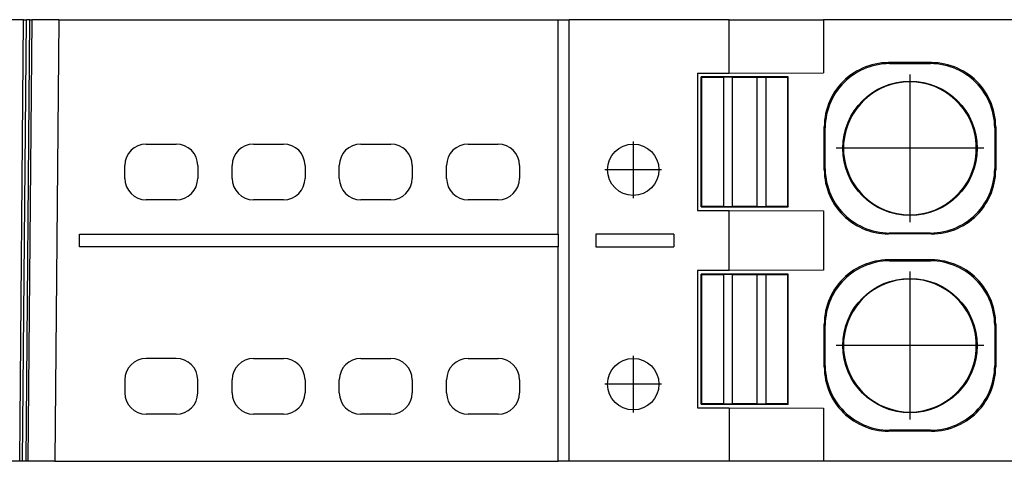
# Model space of a CAD drawing. Units: millimetres. Extents: x -415 to -118, y -267 to -57.
# Drawn here: x -303 to -291, y -182 to -177 of the extents above; entities that cross this region are included whole.
import ezdxf

# ---------------------------------------------------------------- set-up
doc = ezdxf.new("R2010")
doc.units = ezdxf.units.MM
doc.linetypes.add('DOT_CENTER', pattern=[14, 12, -1, 0, -1])
doc.layers.add('1', color=7, linetype='Continuous')

# ---------------------------------------------------------------- blocks, each defined once
blk = doc.blocks.new('FIBO_P_SP_TWIN___-select__12', base_point=(-606.938, -364.359))
at = {"color": 7, "linetype": 'Continuous'}
for p, q in [((-604.997, -354.059), (-605.568, -354.059)), ((-605.087, -364.359), (-604.997, -354.059)), ((-604.997, -354.059), (-604.931, -354.059)), ((-604.939, -364.359), (-604.849, -354.059)), ((-604.849, -354.059), (-604.931, -354.059)), ((-604.849, -354.059), (-604.807, -354.059)), ((-604.177, -354.059), (-604.807, -354.059)), ((-604.177, -354.059), (-604.267, -364.359)), ((-604.177, -354.059), (-592.538, -354.059)), ((-592.538, -359.059), (-592.538, -354.059)), ((-592.538, -354.059), (-592.28, -354.059)), ((-592.28, -364.359), (-592.28, -354.059)), ((-588.555, -354.059), (-592.28, -354.059)), ((-588.555, -354.059), (-586.357, -354.059)), ((-588.555, -355.309), (-588.555, -354.059)), ((-586.357, -354.059), (-586.357, -355.302)), ((-581.938, -354.059), (-586.357, -354.059)), ((-585.517, -355.225), (-585.586, -355.262)), ((-585.446, -355.191), (-585.517, -355.225)), ((-585.423, -355.213), (-585.494, -355.247)), ((-585.373, -355.161), (-585.446, -355.191)), ((-585.35, -355.183), (-585.423, -355.213)), ((-585.299, -355.134), (-585.373, -355.161)), ((-585.276, -355.157), (-585.35, -355.183)), ((-585.224, -355.112), (-585.299, -355.134)), ((-585.201, -355.135), (-585.276, -355.157)), ((-585.147, -355.094), (-585.224, -355.112)), ((-585.125, -355.117), (-585.201, -355.135)), ((-585.07, -355.08), (-585.147, -355.094)), ((-585.048, -355.102), (-585.125, -355.117)), ((-584.992, -355.069), (-585.07, -355.08)), ((-584.97, -355.092), (-585.048, -355.102)), ((-584.914, -355.063), (-584.992, -355.069)), ((-584.891, -355.086), (-584.97, -355.092)), ((-584.836, -355.061), (-584.914, -355.063)), ((-584.813, -355.084), (-584.891, -355.086)), ((-583.84, -355.061), (-584.836, -355.061)), ((-584.813, -355.084), (-583.863, -355.084)), ((-583.784, -355.086), (-583.863, -355.084)), ((-583.762, -355.063), (-583.84, -355.061)), ((-583.706, -355.092), (-583.784, -355.086)), ((-583.683, -355.069), (-583.762, -355.063)), ((-583.628, -355.102), (-583.706, -355.092)), ((-583.606, -355.08), (-583.683, -355.069)), ((-583.551, -355.117), (-583.628, -355.102)), ((-583.528, -355.094), (-583.606, -355.08)), ((-583.475, -355.135), (-583.551, -355.117)), ((-583.452, -355.112), (-583.528, -355.094)), ((-583.399, -355.157), (-583.475, -355.135)), ((-583.377, -355.135), (-583.452, -355.112)), ((-583.325, -355.183), (-583.399, -355.157)), ((-583.303, -355.161), (-583.377, -355.135)), ((-583.253, -355.213), (-583.325, -355.183)), ((-583.23, -355.191), (-583.303, -355.161)), ((-583.182, -355.247), (-583.253, -355.213)), ((-583.159, -355.225), (-583.23, -355.191)), ((-583.09, -355.262), (-583.159, -355.225)), ((-589.288, -355.309), (-589.288, -358.509)), ((-589.288, -355.309), (-588.555, -355.309)), ((-589.188, -355.409), (-589.202, -355.394)), ((-589.202, -358.423), (-589.202, -355.394)), ((-587.174, -355.394), (-589.202, -355.394)), ((-589.188, -358.409), (-589.188, -355.409)), ((-588.688, -355.409), (-589.188, -355.409)), ((-588.475, -355.4), (-588.688, -355.409)), ((-588.688, -355.409), (-588.688, -358.409)), ((-588.555, -355.309), (-586.357, -355.302)), ((-588.475, -358.418), (-588.475, -355.4)), ((-588.475, -355.4), (-587.901, -355.4)), ((-587.901, -358.418), (-587.901, -355.4)), ((-587.901, -355.4), (-587.688, -355.409)), ((-587.188, -355.409), (-587.688, -355.409)), ((-587.688, -358.409), (-587.688, -355.409)), ((-587.188, -355.409), (-587.174, -355.394)), ((-587.188, -358.409), (-587.188, -355.409)), ((-587.174, -358.423), (-587.174, -355.394)), ((-585.839, -355.446), (-585.896, -355.5)), ((-585.817, -355.469), (-585.874, -355.523)), ((-585.78, -355.395), (-585.839, -355.446)), ((-585.757, -355.418), (-585.817, -355.469)), ((-585.717, -355.348), (-585.78, -355.395)), ((-585.695, -355.37), (-585.757, -355.418)), ((-585.653, -355.303), (-585.717, -355.348)), ((-585.63, -355.326), (-585.695, -355.37)), ((-585.586, -355.262), (-585.653, -355.303)), ((-585.563, -355.285), (-585.63, -355.326)), ((-585.494, -355.247), (-585.563, -355.285)), ((-583.113, -355.285), (-583.182, -355.247)), ((-583.046, -355.326), (-583.113, -355.285)), ((-583.023, -355.303), (-583.09, -355.262)), ((-582.981, -355.37), (-583.046, -355.326)), ((-582.959, -355.348), (-583.023, -355.303)), ((-582.919, -355.418), (-582.981, -355.37)), ((-582.896, -355.395), (-582.959, -355.348)), ((-582.859, -355.469), (-582.919, -355.418)), ((-582.837, -355.446), (-582.896, -355.395)), ((-582.802, -355.523), (-582.859, -355.469)), ((-582.78, -355.5), (-582.837, -355.446)), ((-586.049, -355.679), (-586.094, -355.744)), ((-586.001, -355.617), (-586.049, -355.679)), ((-585.979, -355.64), (-586.026, -355.702)), ((-585.95, -355.557), (-586.001, -355.617)), ((-585.928, -355.58), (-585.979, -355.64)), ((-585.896, -355.5), (-585.95, -355.557)), ((-585.874, -355.523), (-585.928, -355.58)), ((-582.748, -355.58), (-582.802, -355.523)), ((-582.725, -355.557), (-582.78, -355.5)), ((-582.697, -355.64), (-582.748, -355.58)), ((-582.674, -355.617), (-582.725, -355.557)), ((-582.649, -355.702), (-582.697, -355.64)), ((-582.627, -355.679), (-582.674, -355.617)), ((-582.582, -355.744), (-582.627, -355.679)), ((-586.172, -355.88), (-586.206, -355.951)), ((-586.149, -355.903), (-586.183, -355.974)), ((-586.135, -355.811), (-586.172, -355.88)), ((-586.112, -355.834), (-586.149, -355.903)), ((-586.094, -355.744), (-586.135, -355.811)), ((-586.071, -355.767), (-586.112, -355.834)), ((-586.026, -355.702), (-586.071, -355.767)), ((-582.605, -355.767), (-582.649, -355.702)), ((-582.564, -355.834), (-582.605, -355.767)), ((-582.541, -355.811), (-582.582, -355.744)), ((-582.526, -355.903), (-582.564, -355.834)), ((-582.504, -355.88), (-582.541, -355.811)), ((-582.493, -355.974), (-582.526, -355.903)), ((-582.47, -355.951), (-582.504, -355.88)), ((-586.262, -356.097), (-586.285, -356.173)), ((-586.236, -356.023), (-586.262, -356.097)), ((-586.24, -356.12), (-586.262, -356.195)), ((-586.213, -356.046), (-586.24, -356.12)), ((-586.206, -355.951), (-586.236, -356.023)), ((-586.183, -355.974), (-586.213, -356.046)), ((-582.463, -356.046), (-582.493, -355.974)), ((-582.44, -356.024), (-582.47, -355.951)), ((-582.436, -356.12), (-582.463, -356.046)), ((-582.414, -356.098), (-582.44, -356.024)), ((-582.414, -356.196), (-582.436, -356.12)), ((-582.391, -356.173), (-582.414, -356.098)), ((-586.317, -356.326), (-586.327, -356.404)), ((-586.303, -356.249), (-586.317, -356.326)), ((-586.294, -356.349), (-586.305, -356.427)), ((-586.285, -356.173), (-586.303, -356.249)), ((-586.28, -356.272), (-586.294, -356.349)), ((-586.262, -356.195), (-586.28, -356.272)), ((-582.396, -356.272), (-582.414, -356.196)), ((-582.381, -356.349), (-582.396, -356.272)), ((-582.373, -356.249), (-582.391, -356.173)), ((-582.371, -356.427), (-582.381, -356.349)), ((-582.359, -356.326), (-582.373, -356.249)), ((-582.348, -356.404), (-582.359, -356.326)), ((-586.334, -356.483), (-586.336, -356.561)), ((-586.336, -357.557), (-586.336, -356.561)), ((-586.327, -356.404), (-586.334, -356.483)), ((-586.311, -356.505), (-586.313, -356.584)), ((-586.313, -357.534), (-586.313, -356.584)), ((-586.305, -356.427), (-586.311, -356.505)), ((-582.365, -356.505), (-582.371, -356.427)), ((-582.363, -356.584), (-582.365, -356.505)), ((-582.363, -356.584), (-582.363, -357.534)), ((-582.342, -356.483), (-582.348, -356.404)), ((-582.34, -356.561), (-582.342, -356.483)), ((-582.34, -356.561), (-582.34, -357.557)), ((-602.138, -356.959), (-601.438, -356.959)), ((-599.638, -356.959), (-598.938, -356.959)), ((-597.138, -356.959), (-596.438, -356.959)), ((-594.638, -356.959), (-593.938, -356.959)), ((-585.886, -356.978), (-585.888, -357.059)), ((-585.888, -357.059), (-585.886, -357.14)), ((-585.884, -356.949), (-585.886, -356.978)), ((-585.884, -356.949), (-585.884, -357.169)), ((-582.792, -357.169), (-582.792, -356.949)), ((-582.79, -356.978), (-582.792, -356.949)), ((-582.788, -357.059), (-582.79, -356.978)), ((-582.79, -357.14), (-582.788, -357.059)), ((-585.886, -357.14), (-585.884, -357.169)), ((-582.792, -357.169), (-582.79, -357.14)), ((-602.638, -357.759), (-602.638, -357.459)), ((-600.938, -357.459), (-600.938, -357.759)), ((-600.138, -357.759), (-600.138, -357.459)), ((-598.438, -357.459), (-598.438, -357.759)), ((-597.638, -357.759), (-597.638, -357.459)), ((-595.938, -357.459), (-595.938, -357.759)), ((-595.138, -357.759), (-595.138, -357.459)), ((-593.438, -357.459), (-593.438, -357.759)), ((-586.313, -357.534), (-586.311, -357.612)), ((-582.365, -357.612), (-582.363, -357.534)), ((-586.336, -357.557), (-586.334, -357.635)), ((-586.334, -357.635), (-586.327, -357.713)), ((-586.327, -357.713), (-586.317, -357.791)), ((-586.311, -357.612), (-586.305, -357.691)), ((-586.305, -357.691), (-586.294, -357.768)), ((-582.381, -357.768), (-582.371, -357.691)), ((-582.371, -357.691), (-582.365, -357.612)), ((-582.359, -357.791), (-582.348, -357.713)), ((-582.348, -357.713), (-582.342, -357.635)), ((-582.342, -357.635), (-582.34, -357.557)), ((-586.317, -357.791), (-586.303, -357.868)), ((-586.303, -357.868), (-586.285, -357.945)), ((-586.294, -357.768), (-586.28, -357.846)), ((-586.285, -357.945), (-586.262, -358.02)), ((-586.28, -357.846), (-586.262, -357.922)), ((-586.262, -357.922), (-586.24, -357.997)), ((-582.436, -357.997), (-582.414, -357.922)), ((-582.414, -357.922), (-582.396, -357.846)), ((-582.414, -358.02), (-582.391, -357.945)), ((-582.396, -357.846), (-582.381, -357.768)), ((-582.391, -357.945), (-582.373, -357.868)), ((-582.373, -357.868), (-582.359, -357.791)), ((-586.262, -358.02), (-586.236, -358.094)), ((-586.24, -357.997), (-586.213, -358.071)), ((-586.236, -358.094), (-586.206, -358.167)), ((-586.213, -358.071), (-586.183, -358.144)), ((-586.206, -358.167), (-586.172, -358.238)), ((-586.183, -358.144), (-586.149, -358.215)), ((-586.149, -358.215), (-586.112, -358.284)), ((-582.564, -358.284), (-582.526, -358.215)), ((-582.526, -358.215), (-582.493, -358.144)), ((-582.504, -358.237), (-582.47, -358.167)), ((-582.493, -358.144), (-582.463, -358.071)), ((-582.47, -358.167), (-582.44, -358.094)), ((-582.463, -358.071), (-582.436, -357.997)), ((-582.44, -358.094), (-582.414, -358.02)), ((-601.438, -358.259), (-602.138, -358.259)), ((-598.938, -358.259), (-599.638, -358.259)), ((-596.438, -358.259), (-597.138, -358.259)), ((-593.938, -358.259), (-594.638, -358.259)), ((-589.202, -358.423), (-589.188, -358.409)), ((-589.202, -358.423), (-587.174, -358.423)), ((-589.188, -358.409), (-588.688, -358.409)), ((-588.688, -358.409), (-588.475, -358.418)), ((-587.901, -358.418), (-588.475, -358.418)), ((-587.901, -358.418), (-587.688, -358.409)), ((-587.688, -358.409), (-587.188, -358.409)), ((-587.188, -358.409), (-587.174, -358.423)), ((-586.172, -358.238), (-586.135, -358.307)), ((-586.135, -358.307), (-586.094, -358.374)), ((-586.112, -358.284), (-586.071, -358.351)), ((-586.094, -358.374), (-586.049, -358.438)), ((-586.071, -358.351), (-586.026, -358.416)), ((-586.049, -358.438), (-586.001, -358.501)), ((-586.026, -358.416), (-585.979, -358.478)), ((-582.697, -358.478), (-582.649, -358.415)), ((-582.674, -358.5), (-582.627, -358.438)), ((-582.649, -358.415), (-582.605, -358.351)), ((-582.627, -358.438), (-582.582, -358.373)), ((-582.605, -358.351), (-582.564, -358.284)), ((-582.582, -358.373), (-582.541, -358.306)), ((-582.541, -358.306), (-582.504, -358.237)), ((-589.288, -358.509), (-588.555, -358.509)), ((-588.555, -358.509), (-586.357, -358.516)), ((-588.555, -359.909), (-588.555, -358.509)), ((-586.357, -358.516), (-586.357, -359.902)), ((-586.001, -358.501), (-585.95, -358.56)), ((-585.979, -358.478), (-585.928, -358.538)), ((-585.95, -358.56), (-585.896, -358.617)), ((-585.928, -358.538), (-585.874, -358.595)), ((-585.896, -358.617), (-585.839, -358.671)), ((-585.874, -358.595), (-585.817, -358.649)), ((-585.839, -358.671), (-585.78, -358.722)), ((-585.817, -358.649), (-585.757, -358.7)), ((-582.919, -358.699), (-582.859, -358.648)), ((-582.896, -358.722), (-582.837, -358.671)), ((-582.859, -358.648), (-582.802, -358.594)), ((-582.837, -358.671), (-582.78, -358.617)), ((-582.802, -358.594), (-582.748, -358.537)), ((-582.78, -358.617), (-582.725, -358.56)), ((-582.748, -358.537), (-582.697, -358.478)), ((-582.725, -358.56), (-582.674, -358.5)), ((-585.78, -358.722), (-585.717, -358.77)), ((-585.757, -358.7), (-585.695, -358.747)), ((-585.717, -358.77), (-585.653, -358.815)), ((-585.695, -358.747), (-585.63, -358.792)), ((-585.653, -358.815), (-585.586, -358.856)), ((-585.63, -358.792), (-585.563, -358.833)), ((-585.586, -358.856), (-585.517, -358.893)), ((-585.563, -358.833), (-585.494, -358.87)), ((-585.517, -358.893), (-585.446, -358.927)), ((-585.494, -358.87), (-585.423, -358.904)), ((-585.423, -358.904), (-585.35, -358.934)), ((-583.325, -358.934), (-583.253, -358.904)), ((-583.253, -358.904), (-583.182, -358.87)), ((-583.23, -358.927), (-583.159, -358.893)), ((-583.182, -358.87), (-583.113, -358.833)), ((-583.159, -358.893), (-583.09, -358.856)), ((-583.113, -358.833), (-583.046, -358.792)), ((-583.09, -358.856), (-583.023, -358.814)), ((-583.046, -358.792), (-582.981, -358.747)), ((-583.023, -358.814), (-582.959, -358.77)), ((-582.981, -358.747), (-582.919, -358.699)), ((-582.959, -358.77), (-582.896, -358.722)), ((-603.696, -359.359), (-603.696, -359.059)), ((-603.696, -359.059), (-592.538, -359.059)), ((-592.538, -359.059), (-592.538, -359.359)), ((-589.838, -359.059), (-591.658, -359.059)), ((-591.658, -359.059), (-591.658, -359.359)), ((-589.838, -359.059), (-589.838, -359.359)), ((-585.446, -358.927), (-585.373, -358.957)), ((-585.373, -358.957), (-585.299, -358.983)), ((-585.35, -358.934), (-585.276, -358.96)), ((-585.299, -358.983), (-585.224, -359.005)), ((-585.276, -358.96), (-585.201, -358.983)), ((-585.224, -359.005), (-585.147, -359.024)), ((-585.201, -358.983), (-585.125, -359.001)), ((-585.147, -359.024), (-585.07, -359.038)), ((-585.125, -359.001), (-585.048, -359.015)), ((-585.07, -359.038), (-584.992, -359.048)), ((-585.048, -359.015), (-584.97, -359.026)), ((-584.992, -359.048), (-584.914, -359.054)), ((-584.97, -359.026), (-584.891, -359.032)), ((-584.914, -359.054), (-584.836, -359.056)), ((-584.891, -359.032), (-584.813, -359.034)), ((-583.84, -359.056), (-584.836, -359.056)), ((-583.863, -359.034), (-584.813, -359.034)), ((-583.863, -359.034), (-583.784, -359.032)), ((-583.84, -359.056), (-583.762, -359.054)), ((-583.784, -359.032), (-583.706, -359.026)), ((-583.762, -359.054), (-583.683, -359.048)), ((-583.706, -359.026), (-583.628, -359.015)), ((-583.683, -359.048), (-583.606, -359.038)), ((-583.628, -359.015), (-583.551, -359.001)), ((-583.606, -359.038), (-583.528, -359.024)), ((-583.551, -359.001), (-583.475, -358.983)), ((-583.528, -359.024), (-583.452, -359.005)), ((-583.475, -358.983), (-583.399, -358.96)), ((-583.452, -359.005), (-583.377, -358.983)), ((-583.399, -358.96), (-583.325, -358.934)), ((-583.377, -358.983), (-583.303, -358.957)), ((-583.303, -358.957), (-583.23, -358.927)), ((-592.538, -359.359), (-603.696, -359.359)), ((-592.538, -364.359), (-592.538, -359.359)), ((-591.658, -359.359), (-589.838, -359.359)), ((-585.517, -359.825), (-585.586, -359.862)), ((-585.446, -359.791), (-585.517, -359.825)), ((-585.423, -359.813), (-585.494, -359.847)), ((-585.373, -359.761), (-585.446, -359.791)), ((-585.35, -359.783), (-585.423, -359.813)), ((-585.299, -359.734), (-585.373, -359.761)), ((-585.276, -359.757), (-585.35, -359.783)), ((-585.224, -359.712), (-585.299, -359.734)), ((-585.201, -359.735), (-585.276, -359.757)), ((-585.147, -359.694), (-585.224, -359.712)), ((-585.125, -359.717), (-585.201, -359.735)), ((-585.07, -359.68), (-585.147, -359.694)), ((-585.048, -359.702), (-585.125, -359.717)), ((-584.992, -359.669), (-585.07, -359.68)), ((-584.97, -359.692), (-585.048, -359.702)), ((-584.914, -359.663), (-584.992, -359.669)), ((-584.891, -359.686), (-584.97, -359.692)), ((-584.836, -359.661), (-584.914, -359.663)), ((-584.813, -359.684), (-584.891, -359.686)), ((-583.84, -359.661), (-584.836, -359.661)), ((-584.813, -359.684), (-583.863, -359.684)), ((-583.784, -359.686), (-583.863, -359.684)), ((-583.762, -359.663), (-583.84, -359.661)), ((-583.706, -359.692), (-583.784, -359.686)), ((-583.683, -359.669), (-583.762, -359.663)), ((-583.628, -359.702), (-583.706, -359.692)), ((-583.606, -359.68), (-583.683, -359.669)), ((-583.551, -359.717), (-583.628, -359.702)), ((-583.528, -359.694), (-583.606, -359.68)), ((-583.475, -359.735), (-583.551, -359.717)), ((-583.452, -359.712), (-583.528, -359.694)), ((-583.399, -359.757), (-583.475, -359.735)), ((-583.377, -359.735), (-583.452, -359.712)), ((-583.325, -359.783), (-583.399, -359.757)), ((-583.303, -359.761), (-583.377, -359.735)), ((-583.253, -359.813), (-583.325, -359.783)), ((-583.23, -359.791), (-583.303, -359.761)), ((-583.182, -359.847), (-583.253, -359.813)), ((-583.159, -359.825), (-583.23, -359.791)), ((-583.09, -359.862), (-583.159, -359.825)), ((-588.555, -359.909), (-589.288, -359.909)), ((-589.288, -359.909), (-589.288, -363.109)), ((-589.202, -363.023), (-589.202, -359.994)), ((-589.188, -360.009), (-589.202, -359.994)), ((-587.174, -359.994), (-589.202, -359.994)), ((-588.688, -360.009), (-589.188, -360.009)), ((-589.188, -363.009), (-589.188, -360.009)), ((-588.475, -360), (-588.688, -360.009)), ((-588.688, -360.009), (-588.688, -363.009)), ((-586.357, -359.902), (-588.555, -359.909)), ((-588.475, -360), (-587.901, -360)), ((-588.475, -363.018), (-588.475, -360)), ((-587.901, -360), (-587.688, -360.009)), ((-587.901, -363.018), (-587.901, -360)), ((-587.188, -360.009), (-587.688, -360.009)), ((-587.688, -363.009), (-587.688, -360.009)), ((-587.188, -360.009), (-587.174, -359.994)), ((-587.188, -363.009), (-587.188, -360.009)), ((-587.174, -363.023), (-587.174, -359.994)), ((-585.839, -360.046), (-585.896, -360.1)), ((-585.78, -359.995), (-585.839, -360.046)), ((-585.757, -360.018), (-585.817, -360.069)), ((-585.717, -359.948), (-585.78, -359.995)), ((-585.695, -359.97), (-585.757, -360.018)), ((-585.653, -359.903), (-585.717, -359.948)), ((-585.63, -359.926), (-585.695, -359.97)), ((-585.586, -359.862), (-585.653, -359.903)), ((-585.563, -359.885), (-585.63, -359.926)), ((-585.494, -359.847), (-585.563, -359.885)), ((-583.113, -359.885), (-583.182, -359.847)), ((-583.046, -359.926), (-583.113, -359.885)), ((-583.023, -359.903), (-583.09, -359.862)), ((-582.981, -359.97), (-583.046, -359.926)), ((-582.959, -359.948), (-583.023, -359.903)), ((-582.919, -360.018), (-582.981, -359.97)), ((-582.896, -359.995), (-582.959, -359.948)), ((-582.859, -360.069), (-582.919, -360.018)), ((-582.837, -360.046), (-582.896, -359.995)), ((-582.78, -360.1), (-582.837, -360.046)), ((-586.049, -360.279), (-586.094, -360.344)), ((-586.001, -360.217), (-586.049, -360.279)), ((-585.979, -360.24), (-586.026, -360.302)), ((-585.95, -360.157), (-586.001, -360.217)), ((-585.928, -360.18), (-585.979, -360.24)), ((-585.896, -360.1), (-585.95, -360.157)), ((-585.874, -360.123), (-585.928, -360.18)), ((-585.817, -360.069), (-585.874, -360.123)), ((-582.802, -360.123), (-582.859, -360.069)), ((-582.748, -360.18), (-582.802, -360.123)), ((-582.725, -360.157), (-582.78, -360.1)), ((-582.697, -360.24), (-582.748, -360.18)), ((-582.674, -360.217), (-582.725, -360.157)), ((-582.649, -360.302), (-582.697, -360.24)), ((-582.627, -360.279), (-582.674, -360.217)), ((-582.582, -360.344), (-582.627, -360.279)), ((-586.172, -360.48), (-586.206, -360.551)), ((-586.149, -360.503), (-586.183, -360.574)), ((-586.135, -360.411), (-586.172, -360.48)), ((-586.112, -360.434), (-586.149, -360.503)), ((-586.094, -360.344), (-586.135, -360.411)), ((-586.071, -360.367), (-586.112, -360.434)), ((-586.026, -360.302), (-586.071, -360.367)), ((-582.605, -360.367), (-582.649, -360.302)), ((-582.564, -360.434), (-582.605, -360.367)), ((-582.541, -360.411), (-582.582, -360.344)), ((-582.526, -360.503), (-582.564, -360.434)), ((-582.504, -360.48), (-582.541, -360.411)), ((-582.493, -360.574), (-582.526, -360.503)), ((-582.47, -360.551), (-582.504, -360.48)), ((-586.262, -360.697), (-586.285, -360.773)), ((-586.236, -360.623), (-586.262, -360.697)), ((-586.24, -360.72), (-586.262, -360.795)), ((-586.213, -360.646), (-586.24, -360.72)), ((-586.206, -360.551), (-586.236, -360.623)), ((-586.183, -360.574), (-586.213, -360.646)), ((-582.463, -360.646), (-582.493, -360.574)), ((-582.44, -360.624), (-582.47, -360.551)), ((-582.436, -360.72), (-582.463, -360.646)), ((-582.414, -360.698), (-582.44, -360.624)), ((-582.414, -360.796), (-582.436, -360.72)), ((-582.391, -360.773), (-582.414, -360.698)), ((-586.317, -360.926), (-586.327, -361.004)), ((-586.303, -360.849), (-586.317, -360.926)), ((-586.294, -360.949), (-586.305, -361.027)), ((-586.285, -360.773), (-586.303, -360.849)), ((-586.28, -360.872), (-586.294, -360.949)), ((-586.262, -360.795), (-586.28, -360.872)), ((-582.396, -360.872), (-582.414, -360.796)), ((-582.381, -360.949), (-582.396, -360.872)), ((-582.373, -360.849), (-582.391, -360.773)), ((-582.371, -361.027), (-582.381, -360.949)), ((-582.359, -360.926), (-582.373, -360.849)), ((-582.348, -361.004), (-582.359, -360.926)), ((-586.334, -361.083), (-586.336, -361.161)), ((-586.336, -362.157), (-586.336, -361.161)), ((-586.327, -361.004), (-586.334, -361.083)), ((-586.311, -361.105), (-586.313, -361.184)), ((-586.313, -362.134), (-586.313, -361.184)), ((-586.305, -361.027), (-586.311, -361.105)), ((-582.365, -361.105), (-582.371, -361.027)), ((-582.363, -361.184), (-582.365, -361.105)), ((-582.363, -361.184), (-582.363, -362.134)), ((-582.342, -361.083), (-582.348, -361.004)), ((-582.34, -361.161), (-582.342, -361.083)), ((-582.34, -361.161), (-582.34, -362.157)), ((-585.886, -361.578), (-585.888, -361.659)), ((-585.888, -361.659), (-585.886, -361.74)), ((-585.884, -361.549), (-585.886, -361.578)), ((-585.884, -361.549), (-585.884, -361.769)), ((-582.79, -361.578), (-582.792, -361.549)), ((-582.792, -361.769), (-582.792, -361.549)), ((-582.788, -361.659), (-582.79, -361.578)), ((-582.79, -361.74), (-582.788, -361.659)), ((-585.886, -361.74), (-585.884, -361.769)), ((-582.792, -361.769), (-582.79, -361.74)), ((-601.438, -361.959), (-602.138, -361.959)), ((-599.638, -361.959), (-598.938, -361.959)), ((-597.138, -361.959), (-596.438, -361.959)), ((-594.638, -361.959), (-593.938, -361.959)), ((-586.336, -362.157), (-586.334, -362.235)), ((-586.334, -362.235), (-586.327, -362.313)), ((-586.327, -362.313), (-586.317, -362.391)), ((-586.313, -362.134), (-586.311, -362.212)), ((-586.311, -362.212), (-586.305, -362.291)), ((-586.305, -362.291), (-586.294, -362.368)), ((-582.381, -362.368), (-582.371, -362.291)), ((-582.371, -362.291), (-582.365, -362.212)), ((-582.365, -362.212), (-582.363, -362.134)), ((-582.359, -362.391), (-582.348, -362.313)), ((-582.348, -362.313), (-582.342, -362.235)), ((-582.342, -362.235), (-582.34, -362.157)), ((-602.638, -362.459), (-602.638, -362.759)), ((-600.938, -362.759), (-600.938, -362.459)), ((-600.138, -362.759), (-600.138, -362.459)), ((-598.438, -362.459), (-598.438, -362.759)), ((-597.638, -362.759), (-597.638, -362.459)), ((-595.938, -362.459), (-595.938, -362.759)), ((-595.138, -362.759), (-595.138, -362.459)), ((-593.438, -362.459), (-593.438, -362.759)), ((-586.317, -362.391), (-586.303, -362.468)), ((-586.303, -362.468), (-586.285, -362.545)), ((-586.294, -362.368), (-586.28, -362.446)), ((-586.285, -362.545), (-586.262, -362.62)), ((-586.28, -362.446), (-586.262, -362.522)), ((-586.262, -362.522), (-586.24, -362.597)), ((-582.436, -362.597), (-582.414, -362.522)), ((-582.414, -362.522), (-582.396, -362.446)), ((-582.414, -362.62), (-582.391, -362.545)), ((-582.396, -362.446), (-582.381, -362.368)), ((-582.391, -362.545), (-582.373, -362.468)), ((-582.373, -362.468), (-582.359, -362.391)), ((-586.262, -362.62), (-586.236, -362.694)), ((-586.24, -362.597), (-586.213, -362.671)), ((-586.236, -362.694), (-586.206, -362.767)), ((-586.213, -362.671), (-586.183, -362.744)), ((-586.206, -362.767), (-586.172, -362.838)), ((-586.183, -362.744), (-586.149, -362.815)), ((-582.526, -362.815), (-582.493, -362.744)), ((-582.504, -362.837), (-582.47, -362.767)), ((-582.493, -362.744), (-582.463, -362.671)), ((-582.47, -362.767), (-582.44, -362.694)), ((-582.463, -362.671), (-582.436, -362.597)), ((-582.44, -362.694), (-582.414, -362.62)), ((-589.202, -363.023), (-589.188, -363.009)), ((-589.202, -363.023), (-587.174, -363.023)), ((-589.188, -363.009), (-588.688, -363.009)), ((-588.688, -363.009), (-588.475, -363.018)), ((-587.901, -363.018), (-588.475, -363.018)), ((-587.901, -363.018), (-587.688, -363.009)), ((-587.688, -363.009), (-587.188, -363.009)), ((-587.188, -363.009), (-587.174, -363.023)), ((-586.172, -362.838), (-586.135, -362.907)), ((-586.149, -362.815), (-586.112, -362.884)), ((-586.135, -362.907), (-586.094, -362.973)), ((-586.112, -362.884), (-586.071, -362.951)), ((-586.094, -362.973), (-586.049, -363.038)), ((-586.071, -362.951), (-586.026, -363.016)), ((-586.049, -363.038), (-586.001, -363.101)), ((-586.026, -363.016), (-585.979, -363.078)), ((-582.697, -363.078), (-582.649, -363.015)), ((-582.674, -363.1), (-582.627, -363.038)), ((-582.649, -363.015), (-582.605, -362.951)), ((-582.627, -363.038), (-582.582, -362.973)), ((-582.605, -362.951), (-582.564, -362.884)), ((-582.582, -362.973), (-582.541, -362.906)), ((-582.564, -362.884), (-582.526, -362.815)), ((-582.541, -362.906), (-582.504, -362.837)), ((-601.438, -363.259), (-602.138, -363.259)), ((-598.938, -363.259), (-599.638, -363.259)), ((-596.438, -363.259), (-597.138, -363.259)), ((-593.938, -363.259), (-594.638, -363.259)), ((-589.288, -363.109), (-588.555, -363.109)), ((-588.555, -363.109), (-586.357, -363.116)), ((-588.555, -363.109), (-588.555, -364.359)), ((-586.357, -363.116), (-586.357, -364.359)), ((-586.001, -363.101), (-585.95, -363.16)), ((-585.979, -363.078), (-585.928, -363.138)), ((-585.95, -363.16), (-585.896, -363.217)), ((-585.928, -363.138), (-585.874, -363.195)), ((-585.896, -363.217), (-585.839, -363.271)), ((-585.874, -363.195), (-585.817, -363.249)), ((-585.839, -363.271), (-585.78, -363.322)), ((-585.817, -363.249), (-585.757, -363.3)), ((-582.919, -363.299), (-582.859, -363.248)), ((-582.896, -363.322), (-582.837, -363.271)), ((-582.859, -363.248), (-582.802, -363.194)), ((-582.837, -363.271), (-582.78, -363.217)), ((-582.802, -363.194), (-582.748, -363.137)), ((-582.78, -363.217), (-582.725, -363.16)), ((-582.748, -363.137), (-582.697, -363.078)), ((-582.725, -363.16), (-582.674, -363.1)), ((-585.78, -363.322), (-585.717, -363.37)), ((-585.757, -363.3), (-585.695, -363.347)), ((-585.717, -363.37), (-585.653, -363.415)), ((-585.695, -363.347), (-585.63, -363.392)), ((-585.653, -363.415), (-585.586, -363.456)), ((-585.63, -363.392), (-585.563, -363.433)), ((-585.586, -363.456), (-585.517, -363.493)), ((-585.563, -363.433), (-585.494, -363.47)), ((-585.517, -363.493), (-585.446, -363.527)), ((-585.494, -363.47), (-585.423, -363.504)), ((-583.253, -363.504), (-583.182, -363.47)), ((-583.23, -363.527), (-583.159, -363.493)), ((-583.182, -363.47), (-583.113, -363.433)), ((-583.159, -363.493), (-583.09, -363.455)), ((-583.113, -363.433), (-583.046, -363.392)), ((-583.09, -363.455), (-583.023, -363.414)), ((-583.046, -363.392), (-582.981, -363.347)), ((-583.023, -363.414), (-582.959, -363.37)), ((-582.981, -363.347), (-582.919, -363.299)), ((-582.959, -363.37), (-582.896, -363.322)), ((-585.446, -363.527), (-585.373, -363.557)), ((-585.423, -363.504), (-585.35, -363.534)), ((-585.373, -363.557), (-585.299, -363.583)), ((-585.35, -363.534), (-585.276, -363.56)), ((-585.299, -363.583), (-585.224, -363.605)), ((-585.276, -363.56), (-585.201, -363.583)), ((-585.224, -363.605), (-585.147, -363.624)), ((-585.201, -363.583), (-585.125, -363.601)), ((-585.147, -363.624), (-585.07, -363.638)), ((-585.125, -363.601), (-585.048, -363.615)), ((-585.07, -363.638), (-584.992, -363.648)), ((-585.048, -363.615), (-584.97, -363.626)), ((-584.992, -363.648), (-584.914, -363.654)), ((-584.97, -363.626), (-584.891, -363.632)), ((-584.914, -363.654), (-584.836, -363.656)), ((-584.891, -363.632), (-584.813, -363.634)), ((-583.84, -363.656), (-584.836, -363.656)), ((-583.863, -363.634), (-584.813, -363.634)), ((-583.863, -363.634), (-583.784, -363.632)), ((-583.84, -363.656), (-583.762, -363.654)), ((-583.784, -363.632), (-583.706, -363.626)), ((-583.762, -363.654), (-583.683, -363.648)), ((-583.706, -363.626), (-583.628, -363.615)), ((-583.683, -363.648), (-583.606, -363.638)), ((-583.628, -363.615), (-583.551, -363.601)), ((-583.606, -363.638), (-583.528, -363.624)), ((-583.551, -363.601), (-583.475, -363.583)), ((-583.528, -363.624), (-583.452, -363.605)), ((-583.475, -363.583), (-583.399, -363.56)), ((-583.452, -363.605), (-583.377, -363.583)), ((-583.399, -363.56), (-583.325, -363.534)), ((-583.377, -363.583), (-583.303, -363.557)), ((-583.325, -363.534), (-583.253, -363.504)), ((-583.303, -363.557), (-583.23, -363.527)), ((-605.087, -364.359), (-605.604, -364.359)), ((-605.021, -364.359), (-605.087, -364.359)), ((-604.939, -364.359), (-605.021, -364.359)), ((-604.897, -364.359), (-604.939, -364.359)), ((-604.267, -364.359), (-604.897, -364.359)), ((-604.267, -364.359), (-592.538, -364.359)), ((-592.28, -364.359), (-592.538, -364.359)), ((-588.555, -364.359), (-592.28, -364.359)), ((-586.357, -364.359), (-588.555, -364.359)), ((-581.938, -364.359), (-586.357, -364.359))]:
    blk.add_line(p, q, dxfattribs=at)
at = {"color": 2, "linetype": 'Continuous'}
for p, q in [((-605.021, -364.359), (-604.931, -354.059)), ((-604.807, -354.059), (-604.897, -364.359)), ((-584.813, -355.084), (-584.836, -355.061)), ((-583.863, -355.084), (-583.84, -355.061)), ((-586.313, -356.584), (-586.336, -356.561)), ((-582.363, -356.584), (-582.34, -356.561)), ((-586.313, -357.534), (-586.336, -357.557)), ((-582.363, -357.534), (-582.34, -357.557)), ((-584.813, -359.034), (-584.836, -359.056)), ((-583.863, -359.034), (-583.84, -359.056)), ((-584.813, -359.684), (-584.836, -359.661)), ((-583.863, -359.684), (-583.84, -359.661)), ((-586.313, -361.184), (-586.336, -361.161)), ((-582.363, -361.184), (-582.34, -361.161)), ((-586.313, -362.134), (-586.336, -362.157)), ((-582.363, -362.134), (-582.34, -362.157)), ((-584.813, -363.634), (-584.836, -363.656)), ((-583.863, -363.634), (-583.84, -363.656))]:
    blk.add_line(p, q, dxfattribs=at)
at = {"color": 7, "linetype": 'Continuous'}
for centre, radius in [((-584.338, -357.059), 1.567), ((-590.788, -357.559), 0.6), ((-584.338, -361.659), 1.567), ((-590.788, -362.559), 0.6)]:
    blk.add_circle(centre, radius, dxfattribs=at)
for centre, radius, start, end in [((-584.338, -357.059), 1.55, 4.0694, 175.9306), ((-602.138, -357.459), 0.5, 90, 180), ((-601.438, -357.459), 0.5, 0, 90), ((-599.638, -357.459), 0.5, 90, 180), ((-598.938, -357.459), 0.5, 0, 90), ((-597.138, -357.459), 0.5, 90, 180), ((-596.438, -357.459), 0.5, 0, 90), ((-594.638, -357.459), 0.5, 90, 180), ((-593.938, -357.459), 0.5, 0, 90), ((-584.338, -357.059), 1.55, 184.0694, 355.9306), ((-602.138, -357.759), 0.5, 180, 270), ((-601.438, -357.759), 0.5, 270, 0), ((-599.638, -357.759), 0.5, 180, 270), ((-598.938, -357.759), 0.5, 270, 0), ((-597.138, -357.759), 0.5, 180, 270), ((-596.438, -357.759), 0.5, 270, 0), ((-594.638, -357.759), 0.5, 180, 270), ((-593.938, -357.759), 0.5, 270, 0), ((-584.338, -361.659), 1.55, 4.0694, 175.9306), ((-584.338, -361.659), 1.55, 184.0694, 355.9306), ((-602.138, -362.459), 0.5, 90, 180), ((-601.438, -362.459), 0.5, 0, 90), ((-599.638, -362.459), 0.5, 90, 180), ((-598.938, -362.459), 0.5, 0, 90), ((-597.138, -362.459), 0.5, 90, 180), ((-596.438, -362.459), 0.5, 0, 90), ((-594.638, -362.459), 0.5, 90, 180), ((-593.938, -362.459), 0.5, 0, 90), ((-602.138, -362.759), 0.5, 180, 270), ((-601.438, -362.759), 0.5, 270, 0), ((-599.638, -362.759), 0.5, 180, 270), ((-598.938, -362.759), 0.5, 270, 0), ((-597.138, -362.759), 0.5, 180, 270), ((-596.438, -362.759), 0.5, 270, 0), ((-594.638, -362.759), 0.5, 180, 270), ((-593.938, -362.759), 0.5, 270, 0)]:
    blk.add_arc(centre, radius, start, end, dxfattribs=at)
at = {"layer": '1', "color": 2, "linetype": 'DOT_CENTER'}
for p, q in [((-584.338, -355.335), (-584.338, -358.783)), ((-590.788, -356.899), (-590.788, -358.219)), ((-582.614, -357.059), (-586.062, -357.059)), ((-590.128, -357.559), (-591.448, -357.559)), ((-584.338, -359.935), (-584.338, -363.383)), ((-582.614, -361.659), (-586.062, -361.659)), ((-590.788, -361.899), (-590.788, -363.219)), ((-590.128, -362.559), (-591.448, -362.559))]:
    blk.add_line(p, q, dxfattribs=at)
blk = doc.blocks.new('AXL_F_RS_UNI_1_H-select__14', base_point=(-672.638, -381.409))
blk.add_blockref('FIBO_P_SP_TWIN___-select__12', (-606.938, -364.359))
blk = doc.blocks.new('Drfsicht1', base_point=(-566, -394))
blk.add_blockref('AXL_F_RS_UNI_1_H-select__14', (-672.638, -381.409))
blk = doc.blocks.new('1')
at = {"xscale": 0.5, "yscale": 0.5, "zscale": 0.5}
blk.add_blockref('Drfsicht1', (-283, -197), dxfattribs=at)

msp = doc.modelspace()

# ---------------------------------------------------------------- block references
at = {"layer": '1'}
msp.add_blockref('1', (0, 0), dxfattribs=at)

doc.saveas('drawing.dxf')
